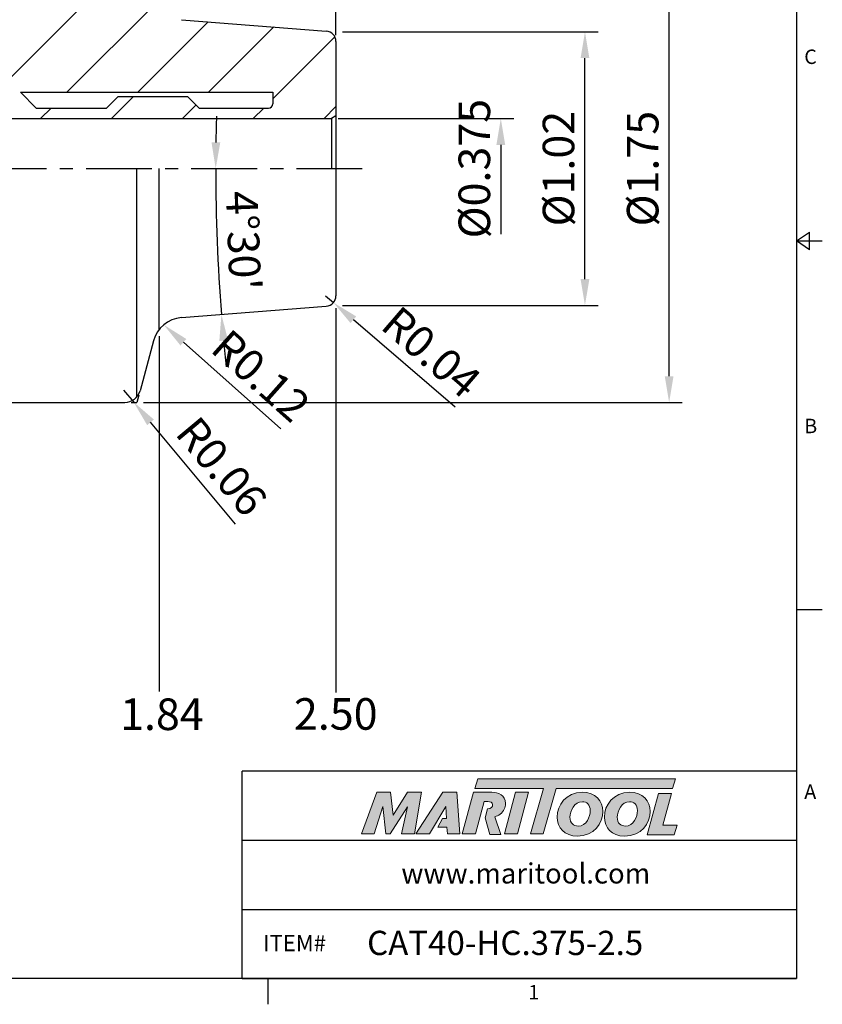
# Model space of a CAD drawing. Units: millimetres. Extents: x 419 to 624, y -2 to 143.
# Drawn here: x 548 to 624, y -2 to 91 of the extents above; entities that cross this region are included whole.
import ezdxf

# ---------------------------------------------------------------- set-up
doc = ezdxf.new("R2010")
doc.units = ezdxf.units.MM
doc.header["$LTSCALE"] = 5
doc.linetypes.add('CENTER', pattern=[2, 1.25, -0.25, 0.25, -0.25])
doc.layers.add('Layer 1', color=7, linetype='Continuous', lineweight=0)
doc.styles.add('ROMANS', font='romans.shx', dxfattribs={"height": 2.5})
doc.styles.get("Standard").update_dxf_attribs({"font": 'isocp.shx', "height": 3, "bigfont": 'whgtxt.shx'})
doc.styles.add('굴림', font='txt', dxfattribs={"height": 3})
doc.dimstyles.get("Standard").update_dxf_attribs({"dimtxt": 2.5, "dimasz": 2.5, "dimexe": 0.18, "dimexo": 0.0625, "dimgap": 1, "dimtad": 3, "dimtoh": 1, "dimdec": 8, "dimdsep": 46, "dimtxsty": 'ROMANS', "dimcen": -1, "dimclrd": 3, "dimclre": 3, "dimclrt": 2, "dimaunit": 1, "dimadec": 8, "dimazin": 0, "dimtfac": 1, "dimtdec": 8, "dimtofl": 0, "dimtmove": 0, "dimatfit": 3, "dimfxl": 1, "dimtolj": 1, "dimtzin": 0, "dimarcsym": 0})
doc.dimstyles.new('Standard$0', dxfattribs={"dimtxt": 2.5, "dimasz": 2.5, "dimexe": 0.18, "dimexo": 0.0625, "dimgap": 1, "dimtad": 3, "dimtoh": 1, "dimdec": 8, "dimdsep": 46, "dimtxsty": 'ROMANS', "dimcen": -1, "dimclrd": 3, "dimclre": 3, "dimclrt": 2, "dimaunit": 1, "dimadec": 8, "dimazin": 0, "dimtfac": 1, "dimtdec": 8, "dimtofl": 0, "dimtmove": 0, "dimatfit": 3, "dimfxl": 1, "dimtolj": 1, "dimtzin": 0, "dimarcsym": 0})
doc.dimstyles.new('STANDARD$2', dxfattribs={"dimtxt": 2.5, "dimasz": 2.5, "dimexe": 0.18, "dimexo": 0.0625, "dimgap": 1, "dimtad": 3, "dimtoh": 1, "dimdec": 8, "dimdsep": 46, "dimtxsty": 'ROMANS', "dimcen": -1, "dimclrd": 3, "dimclre": 3, "dimclrt": 2, "dimaunit": 1, "dimadec": 8, "dimazin": 0, "dimtfac": 1, "dimtdec": 8, "dimtofl": 0, "dimtmove": 0, "dimatfit": 3, "dimfxl": 1, "dimtolj": 1, "dimtzin": 0, "dimarcsym": 0})

# ---------------------------------------------------------------- blocks, each defined once
blk = doc.blocks.new('*D0')
at = {"color": 3, "linetype": 'Continuous', "transparency": 16777216}
for p, q in [((578.751, 89.967), (603.04, 89.967)), ((601.79, 66.467), (601.79, 87.467)), ((578.751, 63.967), (603.04, 63.967))]:
    blk.add_line(p, q, dxfattribs=at)
for points in [[(601.373, 87.467), (602.207, 87.467), (601.79, 89.967)], [(601.373, 66.467), (602.207, 66.467), (601.79, 63.967)]]:
    blk.add_solid(points, dxfattribs=at)
at = {"layer": 'DEFPOINTS', "color": 0, "linetype": 'Continuous', "transparency": 16777216}
for p in [(578.126, 89.967), (601.79, 89.967), (578.126, 63.967)]:
    blk.add_point(p, dxfattribs=at)
at = {"color": 2, "linetype": 'Continuous', "transparency": 16777216, "insert": (599.665, 76.967), "char_height": 3, "attachment_point": 5, "rotation": 90}
blk.add_mtext('%%C1.02', dxfattribs=at)
blk = doc.blocks.new('*D1')
at = {"color": 3, "linetype": 'Continuous', "transparency": 16777216}
for p, q in [((578.318, 81.73), (595.04, 81.73)), ((593.79, 79.23), (593.79, 70.73))]:
    blk.add_line(p, q, dxfattribs=at)
blk.add_solid([(593.373, 79.23), (594.207, 79.23), (593.79, 81.73)], dxfattribs=at)
at = {"layer": 'DEFPOINTS', "color": 0, "linetype": 'Continuous', "transparency": 16777216}
for p in [(577.693, 81.73), (593.79, 81.73), (577.693, 72.205)]:
    blk.add_point(p, dxfattribs=at)
at = {"color": 2, "linetype": 'Continuous', "transparency": 16777216, "insert": (591.665, 76.967), "char_height": 3, "attachment_point": 5, "rotation": 90}
blk.add_mtext('%%C0.375', dxfattribs=at)
blk = doc.blocks.new('*D2')
at = {"color": 3, "linetype": 'Continuous', "transparency": 16777216}
for p, q in [((557.936, 55.929), (558.897, 54.777)), ((568.571, 43.184), (560.499, 52.858))]:
    blk.add_line(p, q, dxfattribs=at)
blk.add_solid([(560.819, 53.125), (560.179, 52.591), (558.897, 54.777)], dxfattribs=at)
at = {"layer": 'DEFPOINTS', "color": 0, "linetype": 'Continuous', "transparency": 16777216}
for p in [(557.936, 55.929), (558.897, 54.777)]:
    blk.add_point(p, dxfattribs=at)
at = {"color": 2, "linetype": 'Continuous', "transparency": 16777216, "insert": (566.967, 48.423), "char_height": 3, "attachment_point": 5, "rotation": 309.84503}
blk.add_mtext('R0.06', dxfattribs=at)
blk = doc.blocks.new('*D3')
at = {"color": 3, "linetype": 'Continuous', "transparency": 16777216}
blk.add_line((572.89, 52.239), (563.626, 60.467), dxfattribs=at)
blk.add_solid([(563.903, 60.778), (563.35, 60.155), (561.757, 62.127)], dxfattribs=at)
at = {"layer": 'DEFPOINTS', "color": 0, "linetype": 'Continuous', "transparency": 16777216}
for p in [(561.757, 62.127), (563.252, 60.799)]:
    blk.add_point(p, dxfattribs=at)
at = {"color": 2, "linetype": 'Continuous', "transparency": 16777216, "insert": (570.739, 56.993), "char_height": 3, "attachment_point": 5, "rotation": 318.39081}
blk.add_mtext('R0.12', dxfattribs=at)
blk = doc.blocks.new('*D4')
at = {"color": 3, "linetype": 'Continuous', "transparency": 16777216}
for p, q in [((577.126, 64.891), (577.884, 64.239)), ((589.439, 54.287), (579.778, 62.607))]:
    blk.add_line(p, q, dxfattribs=at)
blk.add_solid([(580.05, 62.923), (579.506, 62.292), (577.884, 64.239)], dxfattribs=at)
at = {"layer": 'DEFPOINTS', "color": 0, "linetype": 'Continuous', "transparency": 16777216}
for p in [(577.126, 64.891), (577.884, 64.239)]:
    blk.add_point(p, dxfattribs=at)
at = {"color": 2, "linetype": 'Continuous', "transparency": 16777216, "insert": (586.943, 59.242), "char_height": 3, "attachment_point": 5, "rotation": 319.26324}
blk.add_mtext('R0.04', dxfattribs=at)
blk = doc.blocks.new('*D5')
at = {"color": 3, "linetype": 'Continuous', "transparency": 16777216}
for p, q in [((532.126, 82.255), (532.126, 120.598)), ((578.126, 89.668), (578.126, 120.598)), ((534.626, 119.348), (575.626, 119.348))]:
    blk.add_line(p, q, dxfattribs=at)
for points in [[(534.626, 119.765), (534.626, 118.932), (532.126, 119.348)], [(575.626, 119.765), (575.626, 118.932), (578.126, 119.348)]]:
    blk.add_solid(points, dxfattribs=at)
at = {"layer": 'DEFPOINTS', "color": 0, "linetype": 'Continuous', "transparency": 16777216}
for p in [(578.126, 119.348), (578.126, 89.043), (532.126, 81.63)]:
    blk.add_point(p, dxfattribs=at)
at = {"color": 2, "linetype": 'Continuous', "transparency": 16777216, "insert": (555.126, 121.473), "char_height": 3, "attachment_point": 5}
blk.add_mtext('1.81', dxfattribs=at)
blk = doc.blocks.new('*D6')
at = {"color": 3, "linetype": 'Continuous', "transparency": 16777216}
for p, q in [((559.834, 99.192), (611.04, 99.192)), ((609.79, 57.242), (609.79, 96.692)), ((559.834, 54.742), (611.04, 54.742))]:
    blk.add_line(p, q, dxfattribs=at)
for points in [[(609.373, 96.692), (610.207, 96.692), (609.79, 99.192)], [(609.373, 57.242), (610.207, 57.242), (609.79, 54.742)]]:
    blk.add_solid(points, dxfattribs=at)
at = {"layer": 'DEFPOINTS', "color": 0, "linetype": 'Continuous', "transparency": 16777216}
for p in [(559.209, 99.192), (609.79, 99.192), (559.209, 54.742)]:
    blk.add_point(p, dxfattribs=at)
at = {"color": 2, "linetype": 'Continuous', "transparency": 16777216, "insert": (607.665, 76.967), "char_height": 3, "attachment_point": 5, "rotation": 90}
blk.add_mtext('%%C1.75', dxfattribs=at)
blk = doc.blocks.new('*D7')
at = {"color": 3, "linetype": 'Continuous', "transparency": 16777216}
for p, q in [((578.126, 89.668), (578.126, 108.215)), ((559.271, 98.959), (557.518, 105.502))]:
    blk.add_line(p, q, dxfattribs=at)
blk.add_arc((578.126, 28.591), 78.374, 91.82772, 103.17228, dxfattribs=at)
for points in [[(575.62, 107.341), (575.633, 106.508), (578.126, 106.965)], [(560.368, 104.498), (560.165, 105.307), (557.842, 104.294)]]:
    blk.add_solid(points, dxfattribs=at)
at = {"layer": 'DEFPOINTS', "color": 0, "linetype": 'Continuous', "transparency": 16777216}
for p in [(571.296, 106.666), (559.433, 98.355), (560.778, 93.337), (578.126, 89.043), (578.126, 76.967)]:
    blk.add_point(p, dxfattribs=at)
at = {"color": 2, "linetype": 'Continuous', "transparency": 16777216, "insert": (567.619, 108.401), "char_height": 3, "attachment_point": 5, "rotation": 7.5}
blk.add_mtext('15°', dxfattribs=at)
blk = doc.blocks.new('*D8')
at = {"color": 3, "linetype": 'Continuous', "transparency": 16777216}
for start, end in [(178.37792, 179.18896), (180, 184.5), (185.31104, 186.12208)]:
    blk.add_arc((743.307, 76.967), 176.614, start, end, dxfattribs=at)
for points in [[(567.128, 79.464), (566.294, 79.47), (566.693, 76.967)], [(567.036, 60.584), (567.867, 60.655), (567.238, 63.11)]]:
    blk.add_solid(points, dxfattribs=at)
at = {"layer": 'DEFPOINTS', "color": 0, "linetype": 'Continuous', "transparency": 16777216}
for p in [(476.926, 76.967), (581.226, 76.967), (566.754, 72.344), (577.205, 63.895), (563.44, 62.811)]:
    blk.add_point(p, dxfattribs=at)
at = {"color": 2, "linetype": 'Continuous', "transparency": 16777216, "insert": (568.953, 70.117), "char_height": 3, "attachment_point": 5, "rotation": 272.25}
blk.add_mtext("4°30'", dxfattribs=at)

msp = doc.modelspace()

# ---------------------------------------------------------------- hatches: boundary and pattern name
at = {"linetype": 'Continuous'}
h = msp.add_hatch(dxfattribs=at)
h.set_pattern_fill('ANSI31', color=4, scale=1.5, style=0)
h.set_pattern_definition([(45, (-5666.196, -1204.36), (-3.367596, 3.367596), [])])
h.paths.add_polyline_path([(559.50660864, 98.08031299, 0.3394542589), (558.0577199, 99.19208442), (535.6762623, 99.19208442, -0.4142135624), (533.6762623, 101.19208442), (533.6762623, 107.91708442, 0.4142135624), (532.8762623, 108.71708442), (529.61704646, 108.71708442, 0.2679491924), (529.18403376, 108.46708442), (527.7199623, 105.93123826), (527.7199623, 105.11708442), (523.8845623, 105.11708442), (523.8845623, 105.93123826), (522.42049083, 108.46708442, 0.2679491924), (521.98747813, 108.71708442), (518.6012623, 108.71708442, 0.4142135624), (517.8012623, 107.91708442), (517.8012623, 100.66781218), (518.2012623, 99.97499186), (518.2012623, 99.06781218, -0.4142135624), (517.9012623, 98.76781218), (516.20966785, 98.76781218), (514.6262623, 99.19208442), (447.89768466, 89.46083415, 0.3724076149), (446.3762623, 87.70144451), (446.3762623, 86.11708442), (448.1083131, 85.11708442), (453.7762623, 85.11708442), (453.86362416, 84.96708442), (476.3762623, 84.96708442), (478.19586536, 83.96708442), (491.3762623, 83.96708442), (491.3762623, 83.71708442), (519.3762623, 83.71708442), (520.96397554, 80.96708442), (531.81362712, 80.96708442), (532.01079224, 80.96708442), (532.1262623, 81.16708442), (532.1262623, 81.62958442, -0.4142135624), (532.5262623, 82.02958442), (545.06852727, 82.02958442), (545.24173235, 81.72958442), (577.69324959, 81.72958442), (578.1262623, 81.97958442), (578.1262623, 89.04269393, 0.3913924555), (577.20472139, 90.03961127), (563.43991684, 91.12292488, -0.3176989915), (560.77751665, 93.33721975)])
h.paths.add_polyline_path([(572.1262623, 84.22958442), (572.1262623, 83.12958442, -0.4142135624), (571.7262623, 82.72958442), (565.1262623, 82.72958442), (564.0262623, 83.82958442), (557.4262623, 83.82958442), (556.3262623, 82.72958442), (549.6262623, 82.72958442), (548.1262623, 84.22958442)], flags=16)
h.paths.add_polyline_path([(476.3762623, 84.96708442), (476.3762623, 83.96708442), (478.19586536, 83.96708442)], flags=17)
h.paths.add_polyline_path([(476.3762623, 84.96708442), (453.86362416, 84.96708442), (454.44603662, 83.96708442), (476.3762623, 83.96708442)], flags=17)
h = msp.add_hatch(color=93, dxfattribs=at)
h.dxf.hatch_style = 1
h.paths.add_polyline_path([(591.61764713, 18.98545518), (591.33739849, 18.0636544), (597.84811753, 18.06333097), (596.60211904, 13.74267658), (597.82309068, 13.74267658), (599.0688502, 18.06333097), (610.12331337, 18.06278541), (610.40495116, 18.98471654)])
h = msp.add_hatch(color=0, dxfattribs=at)
h.dxf.hatch_style = 1
edge = h.paths.add_edge_path()
edge.add_spline(control_points=[(584.92585271, 16.3076251), (584.92585271, 16.3076251), (584.36574647, 13.74267658), (584.36574647, 13.74267658)], knot_values=[1, 1, 1, 1, 2, 2, 2, 2], degree=3, periodic=0)
edge.add_spline(control_points=[(584.36574647, 13.74267658), (584.36574647, 13.74267658), (585.59773253, 13.74267658), (585.59773253, 13.74267658)], knot_values=[0, 0, 0, 0, 1, 1, 1, 1], degree=3, periodic=0)
edge.add_spline(control_points=[(585.59773253, 13.74267658), (585.59773253, 13.74267658), (586.24195681, 17.69640076), (586.24195681, 17.69640076)], knot_values=[12, 12, 12, 12, 13, 13, 13, 13], degree=3, periodic=0)
edge.add_spline(control_points=[(586.24195681, 17.69640076), (586.24195681, 17.69640076), (584.91449069, 17.69640076), (584.91449069, 17.69640076)], knot_values=[11, 11, 11, 11, 12, 12, 12, 12], degree=3, periodic=0)
edge.add_spline(control_points=[(584.91449069, 17.69640076), (584.91449069, 17.69640076), (583.54800701, 15.5236241), (583.54800701, 15.5236241)], knot_values=[10, 10, 10, 10, 11, 11, 11, 11], degree=3, periodic=0)
edge.add_spline(control_points=[(583.54800701, 15.5236241), (583.54800701, 15.5236241), (583.30742823, 17.69640076), (583.30742823, 17.69640076)], knot_values=[9, 9, 9, 9, 10, 10, 10, 10], degree=3, periodic=0)
edge.add_spline(control_points=[(583.30742823, 17.69640076), (583.30742823, 17.69640076), (582.00233851, 17.69640076), (582.00233851, 17.69640076)], knot_values=[8, 8, 8, 8, 9, 9, 9, 9], degree=3, periodic=0)
edge.add_spline(control_points=[(582.00233851, 17.69640076), (582.00233851, 17.69640076), (580.56318567, 13.74267658), (580.56318567, 13.74267658)], knot_values=[7, 7, 7, 7, 8, 8, 8, 8], degree=3, periodic=0)
edge.add_spline(control_points=[(580.56318567, 13.74267658), (580.56318567, 13.74267658), (581.76716862, 13.74267658), (581.76716862, 13.74267658)], knot_values=[6, 6, 6, 6, 7, 7, 7, 7], degree=3, periodic=0)
edge.add_spline(control_points=[(581.76716862, 13.74267658), (581.76716862, 13.74267658), (582.57930313, 16.36354448), (582.57930313, 16.36354448)], knot_values=[5, 5, 5, 5, 6, 6, 6, 6], degree=3, periodic=0)
edge.add_spline(control_points=[(582.57930313, 16.36354448), (582.57930313, 16.36354448), (582.876106, 13.74267658), (582.876106, 13.74267658)], knot_values=[4, 4, 4, 4, 5, 5, 5, 5], degree=3, periodic=0)
edge.add_spline(control_points=[(582.876106, 13.74267658), (582.876106, 13.74267658), (583.26817114, 13.74267658), (583.26817114, 13.74267658)], knot_values=[3, 3, 3, 3, 4, 4, 4, 4], degree=3, periodic=0)
edge.add_spline(control_points=[(583.26817114, 13.74267658), (583.26817114, 13.74267658), (584.92585271, 16.3076251), (584.92585271, 16.3076251)], knot_values=[2, 2, 2, 2, 3, 3, 3, 3], degree=3, periodic=0)
h = msp.add_hatch(color=0, dxfattribs=at)
h.dxf.hatch_style = 1
edge = h.paths.add_edge_path()
edge.add_spline(control_points=[(587.0031686, 13.74267658), (587.0031686, 13.74267658), (585.72078124, 13.74267658), (585.72078124, 13.74267658), (585.72078124, 13.74267658), (588.28564355, 17.7019164), (588.28564355, 17.7019164), (588.28564355, 17.7019164), (589.60737438, 17.7019164), (589.60737438, 17.7019164), (589.60737438, 17.7019164), (589.90428515, 13.74267658), (589.90428515, 13.74267658), (589.90428515, 13.74267658), (588.71133838, 13.74267658), (588.71133838, 13.74267658), (588.71133838, 13.74267658), (588.67208185, 14.38116553), (588.67208185, 14.38116553), (588.67208185, 14.38116553), (587.80733013, 14.38116553), (587.80733013, 14.38116553), (587.80733013, 14.38116553), (588.23663194, 15.20420582), (588.23663194, 15.20420582), (588.23663194, 15.20420582), (588.63293394, 15.20420582), (588.63293394, 15.20420582), (588.63293394, 15.20420582), (588.58244573, 16.36354448), (588.58244573, 16.36354448), (588.58244573, 16.36354448), (587.00953459, 13.7515837), (587.00953459, 13.7515837), (587.00953459, 13.7515837), (587.0031686, 13.74267658), (587.0031686, 13.74267658)], knot_values=[0, 0, 0, 0, 1, 1, 1, 2, 2, 2, 3, 3, 3, 4, 4, 4, 5, 5, 5, 6, 6, 6, 7, 7, 7, 8, 8, 8, 9, 9, 9, 10, 10, 10, 11, 11, 11, 12, 12, 12, 12], degree=3, periodic=0)
h = msp.add_hatch(color=0, dxfattribs=at)
h.dxf.hatch_style = 1
edge = h.paths.add_edge_path()
edge.add_spline(control_points=[(593.78047227, 13.68942933), (593.78047227, 13.68942933), (593.21741065, 15.37044323), (593.21741065, 15.37044323)], knot_values=[11, 11, 11, 11, 12, 12, 12, 12], degree=3, periodic=0)
edge.add_spline(control_points=[(593.21741065, 15.37044323), (593.39359798, 15.42401635), (593.56841664, 15.50272494), (593.72307479, 15.62088559)], knot_values=[12, 12, 12, 12, 13, 13, 13, 13], degree=3, periodic=0)
edge.add_spline(control_points=[(593.72307479, 15.62088559), (594.06476088, 15.88416724), (594.24403312, 16.25948317), (594.24403312, 16.62893343)], knot_values=[13, 13, 13, 13, 14, 14, 14, 14], degree=3, periodic=0)
edge.add_spline(control_points=[(594.24403312, 16.62893343), (594.24403312, 17.42410093), (593.54401981, 17.70415405), (592.93364341, 17.70415405)], knot_values=[0, 0, 0, 0, 1, 1, 1, 1], degree=3, periodic=0)
edge.add_spline(control_points=[(592.93364341, 17.70415405), (592.93364341, 17.70415405), (591.18632567, 17.70415405), (591.18632567, 17.70415405)], knot_values=[1, 1, 1, 1, 2, 2, 2, 2], degree=3, periodic=0)
edge.add_spline(control_points=[(591.18632567, 17.70415405), (591.18632567, 17.70415405), (590.1222708, 13.75032601), (590.1222708, 13.75032601)], knot_values=[2, 2, 2, 2, 3, 3, 3, 3], degree=3, periodic=0)
edge.add_spline(control_points=[(590.1222708, 13.75032601), (590.1222708, 13.75032601), (591.37695917, 13.75032601), (591.37695917, 13.75032601)], knot_values=[3, 3, 3, 3, 4, 4, 4, 4], degree=3, periodic=0)
edge.add_spline(control_points=[(591.37695917, 13.75032601), (591.37695917, 13.75032601), (592.19991256, 16.81924181), (592.19991256, 16.81924181)], knot_values=[4, 4, 4, 4, 5, 5, 5, 5], degree=3, periodic=0)
edge.add_spline(control_points=[(592.19991256, 16.81924181), (592.19991256, 16.81924181), (592.56958007, 16.81924181), (592.56958007, 16.81924181)], knot_values=[5, 5, 5, 5, 6, 6, 6, 6], degree=3, periodic=0)
edge.add_spline(control_points=[(592.56958007, 16.81924181), (592.78789159, 16.81924181), (593.01204706, 16.76886223), (593.01204706, 16.50017113)], knot_values=[6, 6, 6, 6, 7, 7, 7, 7], degree=3, periodic=0)
edge.add_spline(control_points=[(593.01204706, 16.50017113), (593.01204706, 16.35463736), (592.9001214, 16.11925022), (592.53045389, 16.13059052)], knot_values=[7, 7, 7, 7, 8, 8, 8, 8], degree=3, periodic=0)
edge.add_spline(control_points=[(592.53045389, 16.13059052), (592.53045389, 16.13059052), (592.29367637, 15.26384013), (592.29367637, 15.26384013)], knot_values=[8, 8, 8, 8, 9, 9, 9, 9], degree=3, periodic=0)
edge.add_spline(control_points=[(592.29367637, 15.26384013), (592.29367637, 15.26384013), (592.74589775, 13.68942933), (592.74589775, 13.68942933)], knot_values=[9, 9, 9, 9, 10, 10, 10, 10], degree=3, periodic=0)
edge.add_spline(control_points=[(592.74589775, 13.68942933), (592.74589775, 13.68942933), (593.78047227, 13.68942933), (593.78047227, 13.68942933)], knot_values=[10, 10, 10, 10, 11, 11, 11, 11], degree=3, periodic=0)
h = msp.add_hatch(color=0, dxfattribs=at)
h.dxf.hatch_style = 1
edge = h.paths.add_edge_path()
edge.add_spline(control_points=[(595.364203, 13.74267658), (595.364203, 13.74267658), (594.14336085, 13.74267658), (594.14336085, 13.74267658), (594.14336085, 13.74267658), (595.2018969, 17.69640076), (595.2018969, 17.69640076), (595.2018969, 17.69640076), (596.42265129, 17.69640076), (596.42265129, 17.69640076), (596.42265129, 17.69640076), (595.364203, 13.74267658), (595.364203, 13.74267658)], knot_values=[0, 0, 0, 0, 1, 1, 1, 2, 2, 2, 3, 3, 3, 4, 4, 4, 4], degree=3, periodic=0)
h = msp.add_hatch(color=0, dxfattribs=at)
h.dxf.hatch_style = 1
edge = h.paths.add_edge_path()
edge.add_spline(control_points=[(599.14449561, 15.34582915), (599.14449561, 14.32122708), (599.84620344, 13.5359226), (601.060158, 13.5359226)], knot_values=[0, 0, 0, 0, 1, 1, 1, 1], degree=3, periodic=0)
edge.add_spline(control_points=[(601.060158, 13.5359226), (602.66965419, 13.5359226), (603.49940741, 14.76664862), (603.49940741, 15.88045231)], knot_values=[3, 3, 3, 3, 4, 4, 4, 4], degree=3, periodic=0)
edge.add_spline(control_points=[(603.49940741, 15.88045231), (603.49940741, 16.87737952), (602.7978082, 17.70159053), (601.53366958, 17.70159053)], knot_values=[2, 2, 2, 2, 3, 3, 3, 3], degree=3, periodic=0)
edge.add_spline(control_points=[(601.53366958, 17.70159053), (599.9798538, 17.70159053), (599.14449561, 16.46515091), (599.14449561, 15.34582915)], knot_values=[1, 1, 1, 1, 2, 2, 2, 2], degree=3, periodic=0)
edge = h.paths.add_edge_path(flags=16)
edge.add_spline(control_points=[(601.13269678, 14.48268506), (600.72060093, 14.48268506), (600.36407686, 14.75561248), (600.36407686, 15.334793)], knot_values=[2, 2, 2, 2, 3, 3, 3, 3], degree=3, periodic=0)
edge.add_spline(control_points=[(600.36407686, 15.334793), (600.36407686, 15.93626546), (600.78190903, 16.79940716), (601.54481435, 16.79940716)], knot_values=[1, 1, 1, 1, 2, 2, 2, 2], degree=3, periodic=0)
edge.add_spline(control_points=[(601.54481435, 16.79940716), (601.94578715, 16.79940716), (602.29107955, 16.52658836), (602.29107955, 15.95290419)], knot_values=[0, 0, 0, 0, 1, 1, 1, 1], degree=3, periodic=0)
edge.add_spline(control_points=[(602.29107955, 15.95290419), (602.29107955, 15.37935036), (601.95704055, 14.48268506), (601.13269678, 14.48268506)], knot_values=[3, 3, 3, 3, 4, 4, 4, 4], degree=3, periodic=0)
h = msp.add_hatch(color=0, dxfattribs=at)
h.dxf.hatch_style = 1
edge = h.paths.add_edge_path()
edge.add_spline(control_points=[(603.63540404, 15.34582915), (603.63540404, 14.32122708), (604.33719877, 13.5359226), (605.55104471, 13.5359226)], knot_values=[0, 0, 0, 0, 1, 1, 1, 1], degree=3, periodic=0)
edge.add_spline(control_points=[(605.55104471, 13.5359226), (607.16056262, 13.5359226), (607.99031584, 14.76664862), (607.99031584, 15.88045231)], knot_values=[3, 3, 3, 3, 4, 4, 4, 4], degree=3, periodic=0)
edge.add_spline(control_points=[(607.99031584, 15.88045231), (607.99031584, 16.87737952), (607.288608, 17.70159053), (606.02457801, 17.70159053)], knot_values=[2, 2, 2, 2, 3, 3, 3, 3], degree=3, periodic=0)
edge.add_spline(control_points=[(606.02457801, 17.70159053), (604.47065361, 17.70159053), (603.63540404, 16.46515091), (603.63540404, 15.34582915)], knot_values=[1, 1, 1, 1, 2, 2, 2, 2], degree=3, periodic=0)
edge = h.paths.add_edge_path(flags=16)
edge.add_spline(control_points=[(605.62338796, 14.48268506), (605.21129211, 14.48268506), (604.85507329, 14.75561248), (604.85507329, 15.334793)], knot_values=[2, 2, 2, 2, 3, 3, 3, 3], degree=3, periodic=0)
edge.add_spline(control_points=[(604.85507329, 15.334793), (604.85507329, 15.93626546), (605.27270784, 16.79940716), (606.03539691, 16.79940716)], knot_values=[1, 1, 1, 1, 2, 2, 2, 2], degree=3, periodic=0)
edge.add_spline(control_points=[(606.03539691, 16.79940716), (606.43658696, 16.79940716), (606.78187936, 16.52658836), (606.78187936, 15.95290419)], knot_values=[0, 0, 0, 0, 1, 1, 1, 1], degree=3, periodic=0)
edge.add_spline(control_points=[(606.78187936, 15.95290419), (606.78187936, 15.37935036), (606.44762311, 14.48268506), (605.62338796, 14.48268506)], knot_values=[3, 3, 3, 3, 4, 4, 4, 4], degree=3, periodic=0)
h = msp.add_hatch(color=0, dxfattribs=at)
h.dxf.hatch_style = 1
edge = h.paths.add_edge_path()
edge.add_spline(control_points=[(609.19523413, 14.56615136), (609.19523413, 14.56615136), (610.00280523, 17.58471164), (610.00280523, 17.58471164)], knot_values=[4, 4, 4, 4, 5, 5, 5, 5], degree=3, periodic=0)
edge.add_spline(control_points=[(610.00280523, 17.58471164), (610.00280523, 17.58471164), (608.76625698, 17.58471164), (608.76625698, 17.58471164)], knot_values=[3, 3, 3, 3, 4, 4, 4, 4], degree=3, periodic=0)
edge.add_spline(control_points=[(608.76625698, 17.58471164), (608.76625698, 17.58471164), (607.71386902, 13.65293184), (607.71386902, 13.65293184)], knot_values=[2, 2, 2, 2, 3, 3, 3, 3], degree=3, periodic=0)
edge.add_spline(control_points=[(607.71386902, 13.65293184), (607.71386902, 13.65293184), (610.25909275, 13.65293184), (610.25909275, 13.65293184)], knot_values=[1, 1, 1, 1, 2, 2, 2, 2], degree=3, periodic=0)
edge.add_spline(control_points=[(610.25909275, 13.65293184), (610.25909275, 13.65293184), (610.56119521, 14.56615136), (610.56119521, 14.56615136)], knot_values=[0, 0, 0, 0, 1, 1, 1, 1], degree=3, periodic=0)
edge.add_spline(control_points=[(610.56119521, 14.56615136), (610.56119521, 14.56615136), (609.19523413, 14.56615136), (609.19523413, 14.56615136)], knot_values=[5, 5, 5, 5, 6, 6, 6, 6], degree=3, periodic=0)

# ---------------------------------------------------------------- linework, layer by layer
at = {"color": 7, "linetype": 'ByBlock'}
msp.add_line((563.43991684, 91.12292488), (577.20472139, 90.03961127), dxfattribs=at)
at = {"color": 7, "linetype": 'Continuous'}
for p, q in [((578.1262623, 89.04269393), (578.1262623, 76.96708442)), ((548.1262623, 84.22958442), (572.1262623, 84.22958442)), ((548.1262623, 84.22958442), (549.6262623, 82.72958442)), ((572.1262623, 84.22958442), (572.1262623, 83.12958442)), ((557.4262623, 83.82958442), (556.3262623, 82.72958442)), ((564.0262623, 83.82958442), (565.1262623, 82.72958442)), ((549.6262623, 82.72958442), (556.3262623, 82.72958442)), ((565.1262623, 82.72958442), (571.7262623, 82.72958442)), ((545.24173235, 81.72958442), (577.69324959, 81.72958442)), ((578.1262623, 81.97958442), (577.69324959, 81.72958442)), ((577.69324959, 81.72958442), (577.69324959, 76.96708442)), ((559.20871038, 55.28020038), (559.20871038, 76.96708442)), ((561.3262623, 61.68651701), (561.3262623, 76.96708442)), ((578.1262623, 76.96708442), (578.1262623, 64.89147492)), ((621.9, 70.09757435), (623.125, 70.93057435)), ((623.125, 69.26457435), (623.125, 70.93057435)), ((621.9, 70.09757435), (624.35, 70.09757435)), ((623.125, 69.26457435), (621.9, 70.09757435)), ((560.77751665, 60.5969491), (559.50660864, 55.85385586)), ((535.6762623, 54.74208442), (558.0577199, 54.74208442)), ((624.35, 35.04878718), (621.9, 35.04878718)), ((569.225, 0), (569.225, 19.71494279)), ((621.9, 19.71494279), (569.225, 19.71494279)), ((569.225, 13.14329519), (621.9, 13.14329519)), ((569.225, 6.5716476), (621.9, 6.5716476)), ((569.225, 0), (621.9, 0)), ((571.675, -2.45), (571.675, 0))]:
    msp.add_line(p, q, dxfattribs=at)
at = {"color": 7}
msp.add_line((557.4262623, 83.82958442), (564.0262623, 83.82958442), dxfattribs=at)
at = {"color": 3, "linetype": 'CENTER'}
msp.add_line((444.3762623, 76.96708442), (581.2262623, 76.96708442), dxfattribs=at)
at = {"color": 0, "linetype": 'ByBlock'}
msp.add_line((563.43991684, 62.81124397), (577.20472139, 63.89455758), dxfattribs=at)
at = {"color": 3, "linetype": 'Continuous'}
for p, q in [((578.1262623, 63.70555987), (578.1262623, 27.18924192)), ((561.3262623, 61.05638538), (561.3262623, 27.27064181))]:
    msp.add_line(p, q, dxfattribs=at)
at = {"color": 4, "linetype": 'Continuous'}
for p in [(559.39508125, 55.43762997), (558.64834398, 54.74208442)]:
    msp.add_line(p, (559.20871038, 54.74208442), dxfattribs=at)
at = {"color": 0}
msp.add_lwpolyline([(421, 0), (421, 140.19514871), (621.9, 140.19514871), (621.9, 0)], close=True, dxfattribs=at)
at = {"color": 7, "linetype": 'Continuous'}
for centre, radius, start, end in [((577.1262623, 89.04269393), 1, 0, 85.5), ((571.7262623, 83.12958442), 0.4, 270, 0), ((577.1262623, 64.89147492), 1, 274.5, 0.0000000002), ((563.67529412, 59.82049197), 3, 94.5, 165), ((558.0577199, 56.24208442), 1.5, 270.0000000001, 345.0000000001)]:
    msp.add_arc(centre, radius, start, end, dxfattribs=at)
at = {"layer": 'Layer 1', "color": 103}
msp.add_lwpolyline([(610.40495116, 18.98471654), (591.61764713, 18.98545518), (591.33739849, 18.0636544), (597.84811753, 18.06333097), (596.60211904, 13.74267658), (597.82309068, 13.74267658), (599.0688502, 18.06333097), (610.12331337, 18.06278541)], close=True, dxfattribs=at)
at = {"layer": 'Layer 1'}
for points in [[(580.56318567, 13.74267658), (580.56318567, 13.74267658), (582.00233851, 17.69640076), (582.00233851, 17.69640076)], [(582.00233851, 17.69640076), (582.00233851, 17.69640076), (583.30742823, 17.69640076), (583.30742823, 17.69640076)], [(583.30742823, 17.69640076), (583.30742823, 17.69640076), (583.54800701, 15.5236241), (583.54800701, 15.5236241)], [(583.54800701, 15.5236241), (583.54800701, 15.5236241), (584.91449069, 17.69640076), (584.91449069, 17.69640076)], [(584.91449069, 17.69640076), (584.91449069, 17.69640076), (586.24195681, 17.69640076), (586.24195681, 17.69640076)], [(586.24195681, 17.69640076), (586.24195681, 17.69640076), (585.59773253, 13.74267658), (585.59773253, 13.74267658)], [(591.18632567, 17.70415405), (591.18632567, 17.70415405), (590.1222708, 13.75032601), (590.1222708, 13.75032601)], [(592.93364341, 17.70415405), (592.93364341, 17.70415405), (591.18632567, 17.70415405), (591.18632567, 17.70415405)], [(594.24403312, 16.62893343), (594.24403312, 17.42410093), (593.54401981, 17.70415405), (592.93364341, 17.70415405)], [(607.71386902, 13.65293184), (607.71386902, 13.65293184), (608.76625698, 17.58471164), (608.76625698, 17.58471164)], [(608.76625698, 17.58471164), (608.76625698, 17.58471164), (610.00280523, 17.58471164), (610.00280523, 17.58471164)], [(610.00280523, 17.58471164), (610.00280523, 17.58471164), (609.19523413, 14.56615136), (609.19523413, 14.56615136)], [(582.57930313, 16.36354448), (582.57930313, 16.36354448), (581.76716862, 13.74267658), (581.76716862, 13.74267658)], [(582.876106, 13.74267658), (582.876106, 13.74267658), (582.57930313, 16.36354448), (582.57930313, 16.36354448)], [(584.92585271, 16.3076251), (584.92585271, 16.3076251), (583.26817114, 13.74267658), (583.26817114, 13.74267658)], [(584.36574647, 13.74267658), (584.36574647, 13.74267658), (584.92585271, 16.3076251), (584.92585271, 16.3076251)], [(591.37695917, 13.75032601), (591.37695917, 13.75032601), (592.19991256, 16.81924181), (592.19991256, 16.81924181)], [(592.19991256, 16.81924181), (592.19991256, 16.81924181), (592.56958007, 16.81924181), (592.56958007, 16.81924181)], [(592.53045389, 16.13059052), (592.53045389, 16.13059052), (592.29367637, 15.26384013), (592.29367637, 15.26384013)], [(593.72307479, 15.62088559), (594.06476088, 15.88416724), (594.24403312, 16.25948317), (594.24403312, 16.62893343)], [(592.29367637, 15.26384013), (592.29367637, 15.26384013), (592.74589775, 13.68942933), (592.74589775, 13.68942933)], [(593.21741065, 15.37044323), (593.39359798, 15.42401635), (593.56841664, 15.50272494), (593.72307479, 15.62088559)], [(593.78047227, 13.68942933), (593.78047227, 13.68942933), (593.21741065, 15.37044323), (593.21741065, 15.37044323)], [(609.19523413, 14.56615136), (609.19523413, 14.56615136), (610.56119521, 14.56615136), (610.56119521, 14.56615136)], [(610.56119521, 14.56615136), (610.56119521, 14.56615136), (610.25909275, 13.65293184), (610.25909275, 13.65293184)], [(581.76716862, 13.74267658), (581.76716862, 13.74267658), (580.56318567, 13.74267658), (580.56318567, 13.74267658)], [(583.26817114, 13.74267658), (583.26817114, 13.74267658), (582.876106, 13.74267658), (582.876106, 13.74267658)], [(585.59773253, 13.74267658), (585.59773253, 13.74267658), (584.36574647, 13.74267658), (584.36574647, 13.74267658)], [(590.1222708, 13.75032601), (590.1222708, 13.75032601), (591.37695917, 13.75032601), (591.37695917, 13.75032601)], [(592.74589775, 13.68942933), (592.74589775, 13.68942933), (593.78047227, 13.68942933), (593.78047227, 13.68942933)], [(610.25909275, 13.65293184), (610.25909275, 13.65293184), (607.71386902, 13.65293184), (607.71386902, 13.65293184)]]:
    msp.add_open_spline(points, degree=3, dxfattribs=at)
for points, knots in [([(587.0031686, 13.74267658), (587.0031686, 13.74267658), (585.72078124, 13.74267658), (585.72078124, 13.74267658), (585.72078124, 13.74267658), (588.28564355, 17.7019164), (588.28564355, 17.7019164), (588.28564355, 17.7019164), (589.60737438, 17.7019164), (589.60737438, 17.7019164), (589.60737438, 17.7019164), (589.90428515, 13.74267658), (589.90428515, 13.74267658), (589.90428515, 13.74267658), (588.71133838, 13.74267658), (588.71133838, 13.74267658), (588.71133838, 13.74267658), (588.67208185, 14.38116553), (588.67208185, 14.38116553), (588.67208185, 14.38116553), (587.80733013, 14.38116553), (587.80733013, 14.38116553), (587.80733013, 14.38116553), (588.23663194, 15.20420582), (588.23663194, 15.20420582), (588.23663194, 15.20420582), (588.63293394, 15.20420582), (588.63293394, 15.20420582), (588.63293394, 15.20420582), (588.58244573, 16.36354448), (588.58244573, 16.36354448), (588.58244573, 16.36354448), (587.00953459, 13.7515837), (587.00953459, 13.7515837), (587.00953459, 13.7515837), (587.0031686, 13.74267658), (587.0031686, 13.74267658)], [0, 0, 0, 0, 1, 1, 1, 2, 2, 2, 3, 3, 3, 4, 4, 4, 5, 5, 5, 6, 6, 6, 7, 7, 7, 8, 8, 8, 9, 9, 9, 10, 10, 10, 11, 11, 11, 12, 12, 12, 12]), ([(595.364203, 13.74267658), (595.364203, 13.74267658), (594.14336085, 13.74267658), (594.14336085, 13.74267658), (594.14336085, 13.74267658), (595.2018969, 17.69640076), (595.2018969, 17.69640076), (595.2018969, 17.69640076), (596.42265129, 17.69640076), (596.42265129, 17.69640076), (596.42265129, 17.69640076), (595.364203, 13.74267658), (595.364203, 13.74267658)], [0, 0, 0, 0, 1, 1, 1, 2, 2, 2, 3, 3, 3, 4, 4, 4, 4]), ([(601.060158, 13.5359226), (599.84620344, 13.5359226), (599.14449561, 14.32122708), (599.14449561, 15.34582915), (599.14449561, 16.46515091), (599.9798538, 17.70159053), (601.53366958, 17.70159053), (602.7978082, 17.70159053), (603.49940741, 16.87737952), (603.49940741, 15.88045231), (603.49940741, 14.76664862), (602.66965419, 13.5359226), (601.060158, 13.5359226)], [0, 0, 0, 0, 1, 1, 1, 2, 2, 2, 3, 3, 3, 4, 4, 4, 4]), ([(605.55104471, 13.5359226), (604.33719877, 13.5359226), (603.63540404, 14.32122708), (603.63540404, 15.34582915), (603.63540404, 16.46515091), (604.47065361, 17.70159053), (606.02457801, 17.70159053), (607.288608, 17.70159053), (607.99031584, 16.87737952), (607.99031584, 15.88045231), (607.99031584, 14.76664862), (607.16056262, 13.5359226), (605.55104471, 13.5359226)], [0, 0, 0, 0, 1, 1, 1, 2, 2, 2, 3, 3, 3, 4, 4, 4, 4]), ([(592.56958007, 16.81924181), (592.78789159, 16.81924181), (593.01204706, 16.76886223), (593.01204706, 16.50017113), (593.01204706, 16.35463736), (592.9001214, 16.11925022), (592.53045389, 16.13059052)], [6, 6, 6, 6, 7, 7, 7, 8, 8, 8, 8]), ([(602.29107955, 15.95290419), (602.29107955, 16.52658836), (601.94578715, 16.79940716), (601.54481435, 16.79940716), (600.78190903, 16.79940716), (600.36407686, 15.93626546), (600.36407686, 15.334793), (600.36407686, 14.75561248), (600.72060093, 14.48268506), (601.13269678, 14.48268506), (601.95704055, 14.48268506), (602.29107955, 15.37935036), (602.29107955, 15.95290419)], [0, 0, 0, 0, 1, 1, 1, 2, 2, 2, 3, 3, 3, 4, 4, 4, 4]), ([(606.78187936, 15.95290419), (606.78187936, 16.52658836), (606.43658696, 16.79940716), (606.03539691, 16.79940716), (605.27270784, 16.79940716), (604.85507329, 15.93626546), (604.85507329, 15.334793), (604.85507329, 14.75561248), (605.21129211, 14.48268506), (605.62338796, 14.48268506), (606.44762311, 14.48268506), (606.78187936, 15.37935036), (606.78187936, 15.95290419)], [0, 0, 0, 0, 1, 1, 1, 2, 2, 2, 3, 3, 3, 4, 4, 4, 4])]:
    msp.add_open_spline(points, degree=3, knots=knots, dxfattribs=at)

# ---------------------------------------------------------------- texts
at = {"color": 2, "style": '굴림'}
for s, height, p in [('C', 1.372, (622.63393327, 86.91526809)), ('B', 1.372, (622.63393327, 51.82557459)), ('A', 1.372, (622.63393327, 17.06755302)), ('www.maritool.com', 1.9208, (584.33516271, 9.03031843)), ('ITEM#', 1.53664, (571.20286029, 2.59634998)), ('CAT40-HC.375-2.5', 2.30496, (581.08242836, 2.2312486)), ('1', 1.372, (596.40922653, -1.98508363))]:
    msp.add_text(s, height=height, dxfattribs=at).set_placement(p)
at = {"color": 2, "linetype": 'Continuous', "char_height": 3, "attachment_point": 5}
for s, insert in [('1.84', (561.58038465, 24.72701734)), ('2.50', (578.1040569, 24.75630495))]:
    msp.add_mtext(s, dxfattribs=dict(at, insert=insert))

# ---------------------------------------------------------------- dimensions: what is measured, and where the dimension line sits
at = {"color": 7, "linetype": 'Continuous'}
dim = msp.add_linear_dim(base=(578.1262623, 119.3484184), p1=(532.1262623, 81.62958442), p2=(578.1262623, 89.04269393), text='1.81', dimstyle='Standard$0', override={"dimtxt": 3, "dimexe": 1.25, "dimexo": 0.625, "dimgap": 0.625, "dimtad": 1, "dimtoh": 0, "dimtxsty": 'Standard', "dimcen": -0.5, "dimadec": 0, "dimtm": 1e-09, "dimtfac": 0.7, "dimtofl": 1, "dimtolj": 0, "dimtzin": 8, "dimlwd": 65535, "dimlwe": 65535, "dimarcsym": 1}, dxfattribs=at)
dim.commit()
dim.dimension.update_dxf_attribs({"geometry": '*D5', "text_midpoint": (555.1262623, 121.4734184)})
for base, line1, line2, override, picture, middle in [((571.29553295, 106.66641321), ((578.1262623, 89.04269393), (578.1262623, 76.96708442)), ((560.77751665, 93.33721975), (559.43292261, 98.35531299)), {"dimtxt": 3, "dimexe": 1.25, "dimexo": 0.625, "dimgap": 0.625, "dimtad": 1, "dimtoh": 0, "dimtxsty": 'Standard', "dimcen": -0.5, "dimadec": 0, "dimtm": 1e-09, "dimtfac": 0.7, "dimtofl": 1, "dimtolj": 0, "dimtzin": 8, "dimlwd": 65535, "dimlwe": 65535, "dimarcsym": 1}, '*D7', (567.61905657, 108.40097065)), ((566.75367383, 72.34387487), ((563.43991684, 62.81124397), (577.20472139, 63.89455758)), ((476.9262623, 76.96708442), (581.2262623, 76.96708442)), {"dimtxt": 3, "dimexe": 1.25, "dimexo": 0.625, "dimgap": 0.625, "dimtad": 1, "dimtoh": 0, "dimtxsty": 'Standard', "dimcen": -0.5, "dimadec": 1, "dimtm": 1e-09, "dimtfac": 0.7, "dimtofl": 1, "dimtolj": 0, "dimtzin": 8, "dimlwd": 65535, "dimlwe": 65535, "dimarcsym": 1}, '*D8', (568.95267722, 70.11668742))]:
    dim = msp.add_angular_dim_2l(base=base, line1=line1, line2=line2, dimstyle='STANDARD$2', override=override, dxfattribs=at)
    dim.commit()
    dim.dimension.update_dxf_attribs({"geometry": picture, "text_midpoint": middle})
for base, p1, p2, text, override, picture, middle in [((609.7900217, 99.19208442), (559.20871038, 54.74208442), (559.20871038, 99.19208442), '%%C1.75', {"dimtxt": 3, "dimexe": 1.25, "dimexo": 0.625, "dimgap": 0.625, "dimtad": 1, "dimtoh": 0, "dimtxsty": 'Standard', "dimcen": -0.5, "dimadec": 0, "dimtm": 1e-09, "dimtfac": 0.7, "dimtofl": 1, "dimtolj": 0, "dimtzin": 8, "dimlwd": 65535, "dimlwe": 65535, "dimarcsym": 1}, '*D6', (609.7900217, 76.96708442)), ((593.7900217, 81.72958442), (577.69324959, 72.20458442), (577.69324959, 81.72958442), '%%C0.375', {"dimtxt": 3, "dimexe": 1.25, "dimexo": 0.625, "dimgap": 0.625, "dimtad": 1, "dimtoh": 0, "dimtxsty": 'Standard', "dimcen": -0.5, "dimse1": 1, "dimsd1": 1, "dimadec": 0, "dimtm": 1e-09, "dimtfac": 0.7, "dimtofl": 1, "dimtolj": 0, "dimtzin": 8, "dimlwd": 65535, "dimlwe": 65535, "dimarcsym": 1}, '*D1', (593.7900217, 76.96708442))]:
    dim = msp.add_linear_dim(base=base, p1=p1, p2=p2, angle=90, text=text, dimstyle='Standard$0', override=override, dxfattribs=at)
    dim.commit()
    dim.dimension.update_dxf_attribs({"geometry": picture, "text_midpoint": middle, "dimtype": 160})
dim = msp.add_linear_dim(base=(601.7900217, 89.96708442), p1=(578.1262623, 63.96708442), p2=(578.1262623, 89.96708442), angle=90, text='%%C1.02', dimstyle='Standard$0', override={"dimtxt": 3, "dimexe": 1.25, "dimexo": 0.625, "dimgap": 0.625, "dimtad": 1, "dimtoh": 0, "dimtxsty": 'Standard', "dimcen": -0.5, "dimadec": 0, "dimtm": 1e-09, "dimtfac": 0.7, "dimtofl": 1, "dimtolj": 0, "dimtzin": 8, "dimlwd": 65535, "dimlwe": 65535, "dimarcsym": 1}, dxfattribs=at)
dim.commit()
dim.dimension.update_dxf_attribs({"geometry": '*D0', "text_midpoint": (599.66472642, 76.96708442)})
for center, mpoint, text, picture, middle in [((577.1262623, 64.89147492), (577.88397813, 64.23889028), 'R0.04', '*D4', (586.94259333, 59.24161696)), ((557.93610602, 55.9287247), (558.89717602, 54.77705441), 'R0.06', '*D2', (566.96749954, 48.42283271))]:
    dim = msp.add_radius_dim(center=center, mpoint=mpoint, text=text, dimstyle='Standard', override={"dimtxt": 3, "dimexe": 1.25, "dimexo": 0.625, "dimgap": 0.625, "dimtad": 1, "dimtoh": 0, "dimlfac": 0.5, "dimtxsty": 'Standard', "dimcen": -0.5, "dimadec": 1, "dimtm": 1e-09, "dimtfac": 0.7, "dimtofl": 1, "dimtolj": 0, "dimtzin": 8, "dimlwd": 65535, "dimlwe": 65535, "dimarcsym": 1}, dxfattribs=at)
    dim.commit()
    dim.dimension.update_dxf_attribs({"geometry": picture, "text_midpoint": middle})
dim = msp.add_radius_dim(center=(563.2523603, 60.79892517), mpoint=(561.75697712, 62.12701747), text='R0.12', dimstyle='Standard', override={"dimtxt": 3, "dimexe": 1.25, "dimexo": 0.625, "dimgap": 0.625, "dimtad": 1, "dimtoh": 0, "dimlfac": 0.5, "dimtxsty": 'Standard', "dimcen": -0.5, "dimadec": 1, "dimtm": 1e-09, "dimtfac": 0.7, "dimtofl": 1, "dimtolj": 0, "dimtzin": 8, "dimlwd": 65535, "dimlwe": 65535, "dimarcsym": 1}, dxfattribs=at)
dim.commit()
dim.dimension.update_dxf_attribs({"geometry": '*D3', "text_midpoint": (569.32735449, 55.40355024), "dimtype": 164})

doc.saveas('drawing.dxf')
